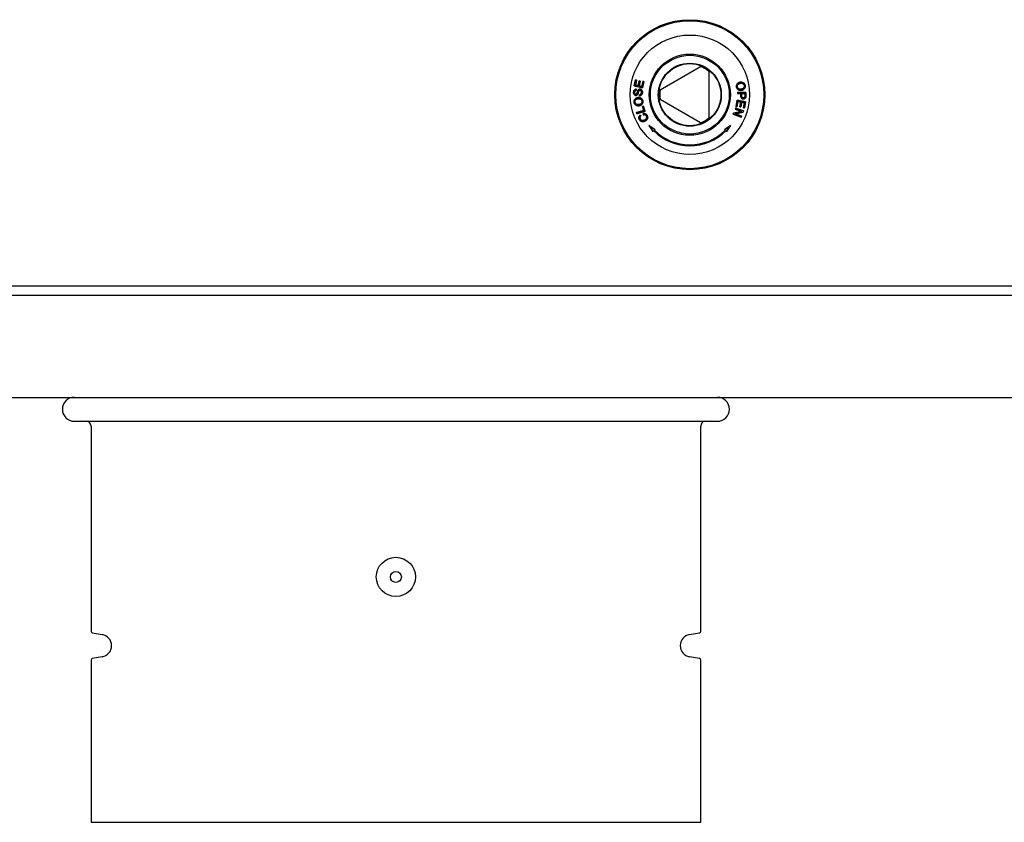
# Model space of a CAD drawing. Units: millimetres. Extents: x 15 to 405, y 4 to 282.
# Drawn here: x 187 to 208, y 63 to 80 of the extents above; entities that cross this region are included whole.
import ezdxf

# ---------------------------------------------------------------- set-up
doc = ezdxf.new("R2010")
doc.units = ezdxf.units.MM
for name, color, linetype in [('1531372_POPNIT-Ø', 7, 'Continuous'), ('241755-01-INDUST', 7, 'Continuous'), ('578838', 7, 'Continuous'), ('578841', 7, 'Continuous'), ('578847', 7, 'Continuous'), ('Default', 7, 'Continuous')]:
    doc.layers.add(name, color=color, linetype=linetype)

# ---------------------------------------------------------------- blocks, each defined once
blk = doc.blocks.new('SE4')
at = {"layer": '1531372_POPNIT-Ø', "color": 7, "linetype": 'Continuous'}
for radius in [0.41, 0.115]:
    blk.add_circle((194.94, 68.433), radius, dxfattribs=at)
at = {"layer": '241755-01-INDUST', "color": 7, "linetype": 'Continuous'}
for p, q in [((200.474, 78.636), (201.317, 79.123)), ((201.496, 79.02), (201.496, 78.046)), ((199.96, 78.843), (199.933, 78.717)), ((199.933, 78.717), (199.96, 78.843)), ((199.98, 78.839), (199.958, 78.735)), ((199.959, 78.736), (199.981, 78.839)), ((199.981, 78.839), (199.96, 78.843)), ((199.96, 78.843), (199.96, 78.843)), ((199.96, 78.843), (199.98, 78.839)), ((199.98, 78.839), (199.981, 78.839)), ((200.033, 78.821), (200.012, 78.724)), ((200.012, 78.724), (200.033, 78.821)), ((200.053, 78.816), (200.032, 78.719)), ((200.054, 78.817), (200.033, 78.821)), ((200.033, 78.821), (200.033, 78.821)), ((200.033, 78.821), (200.053, 78.816)), ((200.033, 78.72), (200.054, 78.817)), ((200.053, 78.816), (200.054, 78.817)), ((200.115, 78.814), (200.092, 78.707)), ((200.093, 78.706), (200.116, 78.814)), ((200.108, 78.679), (200.136, 78.81)), ((200.136, 78.81), (200.108, 78.68)), ((200.136, 78.81), (200.115, 78.814)), ((200.115, 78.814), (200.116, 78.814)), ((200.116, 78.814), (200.136, 78.81)), ((200.136, 78.81), (200.136, 78.81)), ((202.149, 78.794), (202.149, 78.794)), ((199.919, 78.583), (199.919, 78.583)), ((199.933, 78.717), (200.108, 78.679)), ((199.933, 78.717), (199.933, 78.717)), ((200.108, 78.68), (199.933, 78.717)), ((199.939, 78.583), (199.94, 78.583)), ((199.958, 78.735), (199.959, 78.736)), ((199.958, 78.735), (200.012, 78.724)), ((200.012, 78.724), (199.959, 78.736)), ((199.976, 78.625), (199.975, 78.648)), ((199.975, 78.647), (199.975, 78.648)), ((199.975, 78.647), (199.975, 78.625)), ((199.975, 78.625), (199.976, 78.625)), ((200.008, 78.621), (200.008, 78.621)), ((200.012, 78.724), (200.012, 78.724)), ((200.027, 78.607), (200.028, 78.607)), ((200.032, 78.719), (200.033, 78.72)), ((200.032, 78.719), (200.093, 78.706)), ((200.092, 78.707), (200.033, 78.72)), ((200.053, 78.65), (200.053, 78.649)), ((200.054, 78.627), (200.054, 78.627)), ((200.083, 78.581), (200.082, 78.581)), ((200.093, 78.706), (200.092, 78.707)), ((200.103, 78.581), (200.103, 78.581)), ((200.108, 78.68), (200.108, 78.679)), ((202.075, 78.696), (202.075, 78.696)), ((202.272, 78.579), (202.093, 78.582)), ((202.093, 78.582), (202.093, 78.558)), ((202.094, 78.581), (202.093, 78.582)), ((202.094, 78.581), (202.093, 78.558)), ((202.095, 78.699), (202.094, 78.699)), ((202.094, 78.581), (202.271, 78.578)), ((202.153, 78.771), (202.153, 78.77)), ((202.175, 78.651), (202.175, 78.651)), ((202.179, 78.627), (202.179, 78.627)), ((202.236, 78.722), (202.236, 78.722)), ((202.256, 78.726), (202.256, 78.726)), ((202.271, 78.578), (202.27, 78.512)), ((202.271, 78.512), (202.272, 78.579)), ((202.271, 78.578), (202.272, 78.579)), ((199.93, 78.375), (199.93, 78.375)), ((199.949, 78.377), (199.95, 78.378)), ((199.964, 78.541), (199.964, 78.541)), ((199.965, 78.519), (199.965, 78.518)), ((199.981, 78.547), (199.981, 78.547)), ((200.005, 78.542), (200.005, 78.542)), ((200.01, 78.472), (200.01, 78.471)), ((200.013, 78.448), (200.013, 78.447)), ((200.039, 78.53), (200.04, 78.508)), ((200.039, 78.53), (200.039, 78.53)), ((200.04, 78.508), (200.039, 78.53)), ((200.04, 78.508), (200.04, 78.508)), ((200.093, 78.397), (200.093, 78.397)), ((200.112, 78.4), (200.113, 78.4)), ((201.317, 77.943), (200.474, 78.43)), ((202.087, 78.415), (202.063, 78.285)), ((202.064, 78.285), (202.088, 78.415)), ((202.084, 78.281), (202.104, 78.389)), ((202.104, 78.389), (202.084, 78.281)), ((202.263, 78.383), (202.087, 78.415)), ((202.088, 78.415), (202.087, 78.415)), ((202.088, 78.415), (202.262, 78.383)), ((202.093, 78.558), (202.165, 78.557)), ((202.093, 78.558), (202.093, 78.558)), ((202.093, 78.558), (202.166, 78.557)), ((202.104, 78.389), (202.163, 78.378)), ((202.104, 78.389), (202.104, 78.389)), ((202.164, 78.378), (202.104, 78.389)), ((202.163, 78.378), (202.146, 78.281)), ((202.146, 78.281), (202.164, 78.378)), ((202.164, 78.378), (202.163, 78.378)), ((202.165, 78.557), (202.165, 78.511)), ((202.165, 78.557), (202.166, 78.557)), ((202.165, 78.511), (202.166, 78.557)), ((202.165, 78.511), (202.165, 78.511)), ((202.166, 78.277), (202.184, 78.374)), ((202.184, 78.374), (202.166, 78.277)), ((202.184, 78.374), (202.238, 78.364)), ((202.184, 78.374), (202.184, 78.374)), ((202.238, 78.364), (202.184, 78.374)), ((202.185, 78.51), (202.186, 78.557)), ((202.186, 78.51), (202.185, 78.51)), ((202.186, 78.557), (202.251, 78.556)), ((202.186, 78.557), (202.186, 78.557)), ((202.186, 78.557), (202.25, 78.556)), ((202.186, 78.51), (202.186, 78.557)), ((202.218, 78.467), (202.218, 78.468)), ((202.218, 78.444), (202.218, 78.443)), ((202.238, 78.364), (202.219, 78.261)), ((202.219, 78.261), (202.238, 78.364)), ((202.238, 78.364), (202.238, 78.364)), ((202.239, 78.257), (202.263, 78.383)), ((202.262, 78.383), (202.239, 78.257)), ((202.248, 78.488), (202.248, 78.488)), ((202.251, 78.556), (202.25, 78.51)), ((202.251, 78.556), (202.25, 78.556)), ((202.25, 78.556), (202.25, 78.51)), ((202.262, 78.383), (202.263, 78.383)), ((202.268, 78.484), (202.268, 78.484)), ((202.27, 78.512), (202.271, 78.512)), ((200.131, 78.204), (199.981, 78.157)), ((199.981, 78.157), (199.988, 78.135)), ((199.982, 78.157), (199.981, 78.157)), ((199.982, 78.157), (200.132, 78.204)), ((199.989, 78.135), (199.982, 78.157)), ((199.988, 78.135), (200.158, 78.188)), ((200.158, 78.188), (199.989, 78.135)), ((200.032, 78.327), (200.032, 78.327)), ((200.035, 78.303), (200.035, 78.303)), ((200.125, 78.294), (200.105, 78.288)), ((200.105, 78.288), (200.131, 78.204)), ((200.105, 78.288), (200.106, 78.287)), ((200.125, 78.293), (200.106, 78.287)), ((200.132, 78.204), (200.106, 78.287)), ((200.158, 78.188), (200.125, 78.294)), ((200.125, 78.293), (200.125, 78.294)), ((200.158, 78.188), (200.125, 78.293)), ((200.132, 78.204), (200.131, 78.204)), ((200.158, 78.188), (200.158, 78.188)), ((202.178, 78.184), (202.014, 78.145)), ((202.015, 78.145), (202.179, 78.184)), ((202.055, 78.254), (202.047, 78.233)), ((202.055, 78.254), (202.047, 78.233)), ((202.047, 78.233), (202.178, 78.184)), ((202.047, 78.233), (202.047, 78.233)), ((202.047, 78.233), (202.179, 78.184)), ((202.213, 78.17), (202.048, 78.131)), ((202.05, 78.131), (202.213, 78.17)), ((202.221, 78.192), (202.055, 78.254)), ((202.055, 78.254), (202.055, 78.254)), ((202.055, 78.254), (202.221, 78.192)), ((202.063, 78.285), (202.084, 78.281)), ((202.064, 78.285), (202.063, 78.285)), ((202.084, 78.281), (202.064, 78.285)), ((202.084, 78.281), (202.084, 78.281)), ((202.146, 78.281), (202.166, 78.277)), ((202.146, 78.281), (202.146, 78.281)), ((202.166, 78.277), (202.146, 78.281)), ((202.166, 78.277), (202.166, 78.277)), ((202.178, 78.184), (202.179, 78.184)), ((202.213, 78.17), (202.221, 78.192)), ((202.221, 78.192), (202.213, 78.17)), ((202.213, 78.17), (202.213, 78.17)), ((202.219, 78.261), (202.239, 78.257)), ((202.219, 78.261), (202.219, 78.261)), ((202.239, 78.257), (202.219, 78.261)), ((202.221, 78.192), (202.221, 78.192)), ((202.239, 78.257), (202.239, 78.257)), ((199.989, 78.135), (199.988, 78.135)), ((200.038, 78.015), (200.038, 78.015)), ((200.068, 78.083), (200.053, 78.102)), ((200.053, 78.101), (200.053, 78.102)), ((200.053, 78.101), (200.068, 78.083)), ((200.056, 78.024), (200.056, 78.024)), ((200.068, 78.083), (200.068, 78.083)), ((200.117, 78.137), (200.122, 78.113)), ((200.118, 78.137), (200.117, 78.137)), ((200.123, 78.113), (200.118, 78.137)), ((200.123, 78.113), (200.122, 78.113)), ((200.146, 78.002), (200.146, 78.002)), ((200.157, 77.98), (200.157, 77.98)), ((200.187, 78.086), (200.186, 78.086)), ((200.203, 78.097), (200.204, 78.097)), ((202.014, 78.145), (202.006, 78.123)), ((202.006, 78.123), (202.015, 78.145)), ((202.006, 78.123), (202.173, 78.061)), ((202.006, 78.123), (202.006, 78.123)), ((202.173, 78.061), (202.006, 78.123)), ((202.015, 78.145), (202.014, 78.145)), ((202.048, 78.131), (202.05, 78.131)), ((202.048, 78.131), (202.18, 78.082)), ((202.181, 78.082), (202.05, 78.131)), ((202.173, 78.061), (202.181, 78.082)), ((202.18, 78.082), (202.173, 78.061)), ((202.173, 78.061), (202.173, 78.061)), ((202.18, 78.082), (202.181, 78.082)), ((200.365, 77.802), (200.24, 77.889)), ((200.24, 77.889), (200.328, 77.765)), ((200.242, 77.888), (200.24, 77.889)), ((200.328, 77.765), (200.242, 77.888)), ((200.242, 77.888), (200.364, 77.802)), ((200.339, 77.777), (200.328, 77.765)), ((200.328, 77.765), (200.339, 77.776)), ((200.328, 77.765), (200.328, 77.765)), ((200.339, 77.777), (200.339, 77.776)), ((200.353, 77.79), (200.365, 77.802)), ((200.364, 77.802), (200.353, 77.79)), ((200.353, 77.79), (200.353, 77.79)), ((200.364, 77.802), (200.365, 77.802)), ((201.951, 77.889), (201.827, 77.802)), ((201.827, 77.802), (201.95, 77.888)), ((201.827, 77.802), (201.838, 77.79)), ((201.827, 77.802), (201.827, 77.802)), ((201.839, 77.79), (201.827, 77.802)), ((201.838, 77.79), (201.839, 77.79)), ((201.852, 77.776), (201.852, 77.777)), ((201.864, 77.765), (201.852, 77.777)), ((201.852, 77.776), (201.864, 77.765)), ((201.864, 77.765), (201.951, 77.889)), ((201.95, 77.888), (201.864, 77.765)), ((201.864, 77.765), (201.864, 77.765)), ((201.95, 77.888), (201.951, 77.889))]:
    blk.add_line(p, q, dxfattribs=at)
for radius in [1.55, 1.25, 0.85, 0.825, 0.66, 0.65]:
    blk.add_circle((201.096, 78.533), radius, dxfattribs=at)
for radius, start, end in [(0.63, 50.5859, 69.4141), (0.63, 170.5859, 189.4141), (0.63, 290.5859, 309.4141), (1.07, 224.9813, 315.0187), (1.07, 225, 315), (1.05, 225, 315), (1.05, 224.981, 315.019)]:
    blk.add_arc((201.096, 78.533), radius, start, end, dxfattribs=at)
for points, knots in [([(202.149, 78.794), (202.143, 78.793), (202.138, 78.792), (202.127, 78.788), (202.122, 78.786), (202.112, 78.78), (202.107, 78.777), (202.098, 78.77), (202.094, 78.765), (202.083, 78.752), (202.078, 78.741), (202.074, 78.724), (202.074, 78.719), (202.073, 78.707), (202.074, 78.701), (202.075, 78.696)], [0, 0, 0, 0, 0.125, 0.125, 0.25, 0.25, 0.375, 0.375, 0.5, 0.5, 0.75, 0.75, 0.875, 0.875, 1, 1, 1, 1]), ([(202.075, 78.696), (202.074, 78.701), (202.074, 78.707), (202.074, 78.719), (202.075, 78.724), (202.078, 78.741), (202.083, 78.752), (202.094, 78.765), (202.098, 78.769), (202.107, 78.777), (202.112, 78.78), (202.122, 78.785), (202.127, 78.788), (202.138, 78.792), (202.143, 78.793), (202.149, 78.794)], [0, 0, 0, 0, 0.124966, 0.124966, 0.249978, 0.249978, 0.5, 0.5, 0.625012, 0.625012, 0.750023, 0.750023, 0.875034, 0.875034, 1, 1, 1, 1]), ([(202.256, 78.726), (202.255, 78.732), (202.254, 78.738), (202.249, 78.749), (202.247, 78.754), (202.237, 78.769), (202.228, 78.778), (202.208, 78.79), (202.196, 78.794), (202.179, 78.796), (202.173, 78.796), (202.161, 78.796), (202.155, 78.795), (202.149, 78.794)], [0, 0, 0, 0, 0.125, 0.125, 0.25, 0.25, 0.5, 0.5, 0.75, 0.75, 0.875, 0.875, 1, 1, 1, 1]), ([(202.149, 78.794), (202.155, 78.795), (202.161, 78.796), (202.173, 78.796), (202.179, 78.796), (202.196, 78.794), (202.208, 78.79), (202.228, 78.778), (202.237, 78.769), (202.247, 78.754), (202.249, 78.749), (202.253, 78.738), (202.254, 78.732), (202.256, 78.726)], [0, 0, 0, 0, 0.124968, 0.124968, 0.249979, 0.249979, 0.500003, 0.500003, 0.750026, 0.750026, 0.875038, 0.875038, 1, 1, 1, 1]), ([(199.975, 78.648), (199.971, 78.648), (199.967, 78.647), (199.959, 78.646), (199.955, 78.645), (199.944, 78.64), (199.938, 78.635), (199.928, 78.622), (199.925, 78.614), (199.921, 78.603), (199.92, 78.599), (199.919, 78.591), (199.919, 78.587), (199.919, 78.583)], [0, 0, 0, 0, 0.125, 0.125, 0.25, 0.25, 0.5, 0.5, 0.75, 0.75, 0.875, 0.875, 1, 1, 1, 1]), ([(199.919, 78.583), (199.919, 78.587), (199.92, 78.591), (199.921, 78.599), (199.922, 78.603), (199.925, 78.614), (199.928, 78.622), (199.938, 78.634), (199.944, 78.639), (199.955, 78.644), (199.959, 78.646), (199.967, 78.647), (199.971, 78.647), (199.975, 78.647)], [0, 0, 0, 0, 0.125377, 0.125377, 0.250843, 0.250843, 0.501776, 0.501776, 0.752709, 0.752709, 0.878175, 0.878175, 1, 1, 1, 1]), ([(199.919, 78.583), (199.919, 78.579), (199.919, 78.576), (199.919, 78.568), (199.92, 78.564), (199.922, 78.554), (199.924, 78.546), (199.93, 78.537), (199.932, 78.534), (199.938, 78.529), (199.941, 78.526), (199.947, 78.523), (199.95, 78.521), (199.958, 78.519), (199.961, 78.518), (199.965, 78.518)], [0, 0, 0, 0, 0.125, 0.125, 0.25, 0.25, 0.5, 0.5, 0.625, 0.625, 0.75, 0.75, 0.875, 0.875, 1, 1, 1, 1]), ([(199.965, 78.519), (199.961, 78.519), (199.958, 78.519), (199.951, 78.521), (199.947, 78.523), (199.941, 78.527), (199.938, 78.529), (199.933, 78.534), (199.93, 78.537), (199.925, 78.547), (199.922, 78.554), (199.92, 78.565), (199.919, 78.568), (199.919, 78.576), (199.919, 78.579), (199.919, 78.583)], [0, 0, 0, 0, 0.124877, 0.124877, 0.249909, 0.249909, 0.37494, 0.37494, 0.499971, 0.499971, 0.750034, 0.750034, 0.875065, 0.875065, 1, 1, 1, 1]), ([(199.975, 78.625), (199.97, 78.625), (199.965, 78.624), (199.956, 78.62), (199.951, 78.617), (199.945, 78.608), (199.943, 78.604), (199.94, 78.594), (199.939, 78.588), (199.939, 78.583), (199.939, 78.583), (199.939, 78.583), (199.939, 78.583)], [0, 0, 0, 0, 0.245928, 0.245928, 0.497258, 0.497258, 0.748588, 0.748588, 0.999918, 0.999918, 0.999918, 1, 1, 1, 1]), ([(199.964, 78.541), (199.962, 78.541), (199.96, 78.542), (199.956, 78.543), (199.954, 78.544), (199.948, 78.548), (199.945, 78.552), (199.94, 78.565), (199.939, 78.574), (199.94, 78.583)], [0, 0, 0, 0, 0.125, 0.125, 0.25, 0.25, 0.5, 0.5, 1, 1, 1, 1]), ([(199.939, 78.583), (199.939, 78.583), (199.939, 78.583), (199.939, 78.583), (199.939, 78.574), (199.939, 78.565), (199.945, 78.552), (199.948, 78.548), (199.953, 78.544), (199.955, 78.543), (199.96, 78.541), (199.962, 78.541), (199.964, 78.541), (199.964, 78.541), (199.964, 78.541), (199.964, 78.541)], [0, 0, 0, 0, 0.000093, 0.000093, 0.000093, 0.499897, 0.499897, 0.749799, 0.749799, 0.87475, 0.87475, 0.999701, 0.999701, 0.999701, 1, 1, 1, 1]), ([(199.94, 78.583), (199.94, 78.588), (199.94, 78.593), (199.943, 78.603), (199.945, 78.608), (199.951, 78.616), (199.956, 78.62), (199.965, 78.624), (199.97, 78.625), (199.976, 78.625)], [0, 0, 0, 0, 0.25, 0.25, 0.5, 0.5, 0.75, 0.75, 1, 1, 1, 1]), ([(200.008, 78.621), (200.005, 78.615), (200.003, 78.609), (199.999, 78.596), (199.997, 78.59), (199.994, 78.577), (199.992, 78.571), (199.988, 78.562), (199.987, 78.559), (199.985, 78.554), (199.984, 78.553), (199.983, 78.55), (199.982, 78.548), (199.981, 78.547)], [0, 0, 0, 0, 0.25, 0.25, 0.5, 0.5, 0.75, 0.75, 0.875, 0.875, 0.9375, 0.9375, 1, 1, 1, 1]), ([(199.981, 78.547), (199.981, 78.547), (199.981, 78.547), (199.981, 78.547), (199.982, 78.548), (199.983, 78.55), (199.985, 78.552), (199.985, 78.554), (199.988, 78.558), (199.989, 78.562), (199.992, 78.571), (199.994, 78.577), (199.997, 78.59), (199.999, 78.596), (200.003, 78.609), (200.005, 78.615), (200.008, 78.621)], [0, 0, 0, 0, 0.000227, 0.000227, 0.000227, 0.062719, 0.062719, 0.125211, 0.125211, 0.250194, 0.250194, 0.500161, 0.500161, 0.750128, 0.750128, 1, 1, 1, 1]), ([(200.005, 78.542), (200.008, 78.547), (200.01, 78.552), (200.014, 78.563), (200.016, 78.569), (200.019, 78.58), (200.02, 78.585), (200.024, 78.596), (200.026, 78.602), (200.028, 78.607)], [0, 0, 0, 0, 0.25, 0.25, 0.5, 0.5, 0.75, 0.75, 1, 1, 1, 1]), ([(200.027, 78.607), (200.027, 78.607), (200.027, 78.607), (200.027, 78.607), (200.025, 78.602), (200.023, 78.596), (200.02, 78.585), (200.018, 78.58), (200.015, 78.569), (200.014, 78.563), (200.01, 78.552), (200.008, 78.547), (200.005, 78.542)], [0, 0, 0, 0, 0.000102, 0.000102, 0.000102, 0.250106, 0.250106, 0.500109, 0.500109, 0.750113, 0.750113, 1, 1, 1, 1]), ([(200.053, 78.65), (200.051, 78.65), (200.048, 78.65), (200.043, 78.649), (200.041, 78.649), (200.034, 78.647), (200.03, 78.645), (200.022, 78.64), (200.019, 78.637), (200.013, 78.629), (200.01, 78.625), (200.008, 78.621)], [0, 0, 0, 0, 0.125, 0.125, 0.25, 0.25, 0.5, 0.5, 0.75, 0.75, 1, 1, 1, 1]), ([(200.008, 78.621), (200.011, 78.625), (200.013, 78.629), (200.019, 78.637), (200.022, 78.64), (200.03, 78.645), (200.034, 78.647), (200.041, 78.649), (200.044, 78.649), (200.048, 78.649), (200.051, 78.649), (200.053, 78.649)], [0, 0, 0, 0, 0.24996, 0.24996, 0.500053, 0.500053, 0.750147, 0.750147, 0.875193, 0.875193, 1, 1, 1, 1]), ([(200.054, 78.627), (200.054, 78.627), (200.054, 78.627), (200.054, 78.627), (200.051, 78.627), (200.048, 78.627), (200.042, 78.625), (200.04, 78.624), (200.035, 78.62), (200.033, 78.618), (200.03, 78.613), (200.029, 78.61), (200.027, 78.607), (200.027, 78.607), (200.027, 78.607), (200.027, 78.607)], [0, 0, 0, 0, 0.000485, 0.000485, 0.000485, 0.250313, 0.250313, 0.500141, 0.500141, 0.749969, 0.749969, 0.999798, 0.999798, 0.999798, 1, 1, 1, 1]), ([(200.028, 78.607), (200.029, 78.61), (200.03, 78.612), (200.033, 78.617), (200.035, 78.62), (200.04, 78.623), (200.042, 78.625), (200.048, 78.627), (200.051, 78.627), (200.054, 78.627)], [0, 0, 0, 0, 0.25, 0.25, 0.5, 0.5, 0.75, 0.75, 1, 1, 1, 1]), ([(200.082, 78.581), (200.082, 78.578), (200.082, 78.575), (200.081, 78.569), (200.08, 78.566), (200.077, 78.557), (200.075, 78.551), (200.069, 78.544), (200.067, 78.541), (200.062, 78.537), (200.06, 78.536), (200.054, 78.533), (200.051, 78.532), (200.045, 78.531), (200.042, 78.531), (200.039, 78.53)], [0, 0, 0, 0, 0.125, 0.125, 0.25, 0.25, 0.5, 0.5, 0.625, 0.625, 0.75, 0.75, 0.875, 0.875, 1, 1, 1, 1]), ([(200.039, 78.53), (200.042, 78.53), (200.045, 78.531), (200.051, 78.532), (200.054, 78.533), (200.06, 78.536), (200.063, 78.537), (200.067, 78.541), (200.069, 78.544), (200.075, 78.551), (200.078, 78.557), (200.08, 78.566), (200.081, 78.569), (200.082, 78.575), (200.082, 78.578), (200.083, 78.581), (200.083, 78.581), (200.083, 78.581), (200.083, 78.581)], [0, 0, 0, 0, 0.121098, 0.121098, 0.246641, 0.246641, 0.372185, 0.372185, 0.497728, 0.497728, 0.748815, 0.748815, 0.874359, 0.874359, 0.999902, 0.999902, 0.999902, 1, 1, 1, 1]), ([(200.04, 78.508), (200.044, 78.508), (200.049, 78.508), (200.058, 78.51), (200.062, 78.511), (200.075, 78.517), (200.082, 78.523), (200.093, 78.537), (200.097, 78.546), (200.102, 78.563), (200.103, 78.572), (200.103, 78.581)], [0, 0, 0, 0, 0.125, 0.125, 0.25, 0.25, 0.5, 0.5, 0.75, 0.75, 1, 1, 1, 1]), ([(200.103, 78.581), (200.103, 78.572), (200.102, 78.563), (200.097, 78.546), (200.093, 78.537), (200.082, 78.523), (200.074, 78.517), (200.062, 78.512), (200.058, 78.51), (200.049, 78.509), (200.045, 78.508), (200.04, 78.508)], [0, 0, 0, 0, 0.250732, 0.250732, 0.501517, 0.501517, 0.752301, 0.752301, 0.877693, 0.877693, 1, 1, 1, 1]), ([(200.103, 78.581), (200.103, 78.585), (200.104, 78.589), (200.103, 78.597), (200.102, 78.601), (200.1, 78.613), (200.097, 78.62), (200.088, 78.633), (200.082, 78.639), (200.072, 78.645), (200.068, 78.647), (200.061, 78.649), (200.057, 78.649), (200.053, 78.65)], [0, 0, 0, 0, 0.125, 0.125, 0.25, 0.25, 0.5, 0.5, 0.75, 0.75, 0.875, 0.875, 1, 1, 1, 1]), ([(200.053, 78.649), (200.057, 78.649), (200.061, 78.649), (200.068, 78.646), (200.072, 78.645), (200.082, 78.639), (200.088, 78.633), (200.096, 78.62), (200.099, 78.613), (200.102, 78.601), (200.103, 78.597), (200.103, 78.589), (200.103, 78.585), (200.103, 78.581)], [0, 0, 0, 0, 0.124882, 0.124882, 0.249908, 0.249908, 0.499959, 0.499959, 0.750009, 0.750009, 0.875035, 0.875035, 1, 1, 1, 1]), ([(200.054, 78.627), (200.056, 78.627), (200.059, 78.626), (200.064, 78.625), (200.066, 78.623), (200.072, 78.619), (200.075, 78.615), (200.079, 78.606), (200.081, 78.601), (200.082, 78.591), (200.082, 78.586), (200.082, 78.581)], [0, 0, 0, 0, 0.125, 0.125, 0.25, 0.25, 0.5, 0.5, 0.75, 0.75, 1, 1, 1, 1]), ([(200.083, 78.581), (200.083, 78.581), (200.083, 78.581), (200.083, 78.581), (200.083, 78.586), (200.083, 78.591), (200.081, 78.601), (200.08, 78.606), (200.075, 78.615), (200.072, 78.619), (200.066, 78.624), (200.064, 78.625), (200.059, 78.627), (200.056, 78.627), (200.054, 78.627), (200.054, 78.627), (200.054, 78.627), (200.054, 78.627)], [0, 0, 0, 0, 0.000121, 0.000121, 0.000121, 0.25002, 0.25002, 0.499919, 0.499919, 0.749818, 0.749818, 0.874767, 0.874767, 0.999716, 0.999716, 0.999716, 1, 1, 1, 1]), ([(202.075, 78.696), (202.075, 78.693), (202.076, 78.69), (202.077, 78.684), (202.078, 78.682), (202.081, 78.673), (202.084, 78.668), (202.09, 78.658), (202.094, 78.653), (202.102, 78.645), (202.106, 78.641), (202.116, 78.635), (202.122, 78.633), (202.133, 78.629), (202.138, 78.627), (202.15, 78.626), (202.156, 78.625), (202.167, 78.626), (202.173, 78.626), (202.179, 78.627)], [0, 0, 0, 0, 0.0625, 0.0625, 0.125, 0.125, 0.25, 0.25, 0.375, 0.375, 0.5, 0.5, 0.625, 0.625, 0.75, 0.75, 0.875, 0.875, 1, 1, 1, 1]), ([(202.179, 78.627), (202.173, 78.627), (202.167, 78.626), (202.156, 78.626), (202.15, 78.626), (202.138, 78.628), (202.133, 78.629), (202.122, 78.633), (202.116, 78.635), (202.107, 78.642), (202.102, 78.645), (202.094, 78.654), (202.09, 78.658), (202.084, 78.668), (202.082, 78.673), (202.079, 78.682), (202.078, 78.684), (202.076, 78.69), (202.076, 78.693), (202.075, 78.696)], [0, 0, 0, 0, 0.124969, 0.124969, 0.24998, 0.24998, 0.374991, 0.374991, 0.500002, 0.500002, 0.625012, 0.625012, 0.750023, 0.750023, 0.875034, 0.875034, 0.937539, 0.937539, 1, 1, 1, 1]), ([(202.094, 78.699), (202.094, 78.699), (202.094, 78.699), (202.094, 78.699), (202.094, 78.703), (202.093, 78.708), (202.093, 78.716), (202.094, 78.721), (202.097, 78.733), (202.102, 78.741), (202.113, 78.754), (202.12, 78.759), (202.132, 78.765), (202.136, 78.766), (202.144, 78.769), (202.148, 78.77), (202.153, 78.771), (202.153, 78.771), (202.153, 78.771), (202.153, 78.771)], [0, 0, 0, 0, 0.00009, 0.00009, 0.00009, 0.125071, 0.125071, 0.250052, 0.250052, 0.500013, 0.500013, 0.749975, 0.749975, 0.874956, 0.874956, 0.999936, 0.999936, 0.999936, 1, 1, 1, 1]), ([(202.095, 78.699), (202.094, 78.703), (202.094, 78.708), (202.094, 78.716), (202.094, 78.721), (202.098, 78.733), (202.102, 78.741), (202.113, 78.754), (202.12, 78.759), (202.132, 78.765), (202.136, 78.766), (202.144, 78.769), (202.148, 78.769), (202.153, 78.77)], [0, 0, 0, 0, 0.125, 0.125, 0.25, 0.25, 0.5, 0.5, 0.75, 0.75, 0.875, 0.875, 1, 1, 1, 1]), ([(202.175, 78.651), (202.175, 78.651), (202.175, 78.651), (202.175, 78.651), (202.171, 78.65), (202.166, 78.649), (202.158, 78.649), (202.153, 78.649), (202.14, 78.65), (202.131, 78.652), (202.116, 78.661), (202.109, 78.667), (202.101, 78.678), (202.099, 78.682), (202.096, 78.69), (202.095, 78.695), (202.094, 78.699), (202.094, 78.699), (202.094, 78.699), (202.094, 78.699)], [0, 0, 0, 0, 0.000041, 0.000041, 0.000041, 0.125025, 0.125025, 0.250009, 0.250009, 0.499977, 0.499977, 0.749944, 0.749944, 0.874928, 0.874928, 0.999912, 0.999912, 0.999912, 1, 1, 1, 1]), ([(202.175, 78.651), (202.171, 78.65), (202.166, 78.65), (202.158, 78.649), (202.153, 78.649), (202.14, 78.65), (202.131, 78.653), (202.116, 78.661), (202.109, 78.667), (202.102, 78.678), (202.1, 78.682), (202.096, 78.69), (202.095, 78.695), (202.095, 78.699)], [0, 0, 0, 0, 0.125, 0.125, 0.25, 0.25, 0.5, 0.5, 0.75, 0.75, 0.875, 0.875, 1, 1, 1, 1]), ([(202.153, 78.771), (202.153, 78.771), (202.153, 78.771), (202.153, 78.771), (202.157, 78.771), (202.162, 78.772), (202.171, 78.773), (202.175, 78.773), (202.189, 78.772), (202.198, 78.77), (202.21, 78.764), (202.214, 78.761), (202.221, 78.755), (202.224, 78.751), (202.229, 78.744), (202.231, 78.74), (202.234, 78.731), (202.236, 78.727), (202.236, 78.722), (202.236, 78.722), (202.236, 78.722), (202.236, 78.722)], [0, 0, 0, 0, 0.00006, 0.00006, 0.00006, 0.125045, 0.125045, 0.250029, 0.250029, 0.499999, 0.499999, 0.624983, 0.624983, 0.749968, 0.749968, 0.874952, 0.874952, 0.999937, 0.999937, 0.999937, 1, 1, 1, 1]), ([(202.153, 78.77), (202.157, 78.771), (202.162, 78.772), (202.171, 78.772), (202.175, 78.772), (202.189, 78.772), (202.198, 78.77), (202.21, 78.764), (202.214, 78.761), (202.22, 78.755), (202.223, 78.751), (202.229, 78.744), (202.231, 78.74), (202.234, 78.731), (202.235, 78.727), (202.236, 78.722)], [0, 0, 0, 0, 0.125, 0.125, 0.25, 0.25, 0.5, 0.5, 0.625, 0.625, 0.75, 0.75, 0.875, 0.875, 1, 1, 1, 1]), ([(202.236, 78.722), (202.236, 78.722), (202.236, 78.722), (202.236, 78.722), (202.237, 78.718), (202.237, 78.714), (202.237, 78.705), (202.236, 78.7), (202.233, 78.688), (202.228, 78.68), (202.216, 78.667), (202.209, 78.662), (202.193, 78.654), (202.184, 78.652), (202.175, 78.651), (202.175, 78.651), (202.175, 78.651), (202.175, 78.651)], [0, 0, 0, 0, 0.000065, 0.000065, 0.000065, 0.125052, 0.125052, 0.250038, 0.250038, 0.500012, 0.500012, 0.749985, 0.749985, 0.999959, 0.999959, 0.999959, 1, 1, 1, 1]), ([(202.236, 78.722), (202.237, 78.718), (202.237, 78.714), (202.237, 78.705), (202.236, 78.7), (202.232, 78.688), (202.228, 78.68), (202.216, 78.667), (202.208, 78.662), (202.192, 78.655), (202.184, 78.653), (202.175, 78.651)], [0, 0, 0, 0, 0.125, 0.125, 0.25, 0.25, 0.5, 0.5, 0.75, 0.75, 1, 1, 1, 1]), ([(202.179, 78.627), (202.185, 78.628), (202.191, 78.629), (202.202, 78.633), (202.207, 78.635), (202.223, 78.643), (202.232, 78.65), (202.247, 78.669), (202.252, 78.68), (202.256, 78.697), (202.257, 78.703), (202.257, 78.714), (202.257, 78.72), (202.256, 78.726)], [0, 0, 0, 0, 0.125, 0.125, 0.25, 0.25, 0.5, 0.5, 0.75, 0.75, 0.875, 0.875, 1, 1, 1, 1]), ([(202.256, 78.726), (202.256, 78.72), (202.257, 78.714), (202.257, 78.703), (202.256, 78.697), (202.252, 78.68), (202.247, 78.669), (202.232, 78.651), (202.223, 78.644), (202.207, 78.635), (202.202, 78.633), (202.19, 78.63), (202.185, 78.628), (202.179, 78.627)], [0, 0, 0, 0, 0.124961, 0.124961, 0.249972, 0.249972, 0.499995, 0.499995, 0.750018, 0.750018, 0.87503, 0.87503, 1, 1, 1, 1]), ([(200.01, 78.472), (200.004, 78.471), (199.998, 78.47), (199.987, 78.466), (199.981, 78.464), (199.965, 78.457), (199.956, 78.45), (199.94, 78.432), (199.935, 78.421), (199.93, 78.404), (199.929, 78.398), (199.928, 78.386), (199.929, 78.38), (199.93, 78.375)], [0, 0, 0, 0, 0.125, 0.125, 0.25, 0.25, 0.5, 0.5, 0.75, 0.75, 0.875, 0.875, 1, 1, 1, 1]), ([(199.93, 78.375), (199.929, 78.38), (199.929, 78.386), (199.929, 78.398), (199.93, 78.404), (199.935, 78.421), (199.94, 78.432), (199.956, 78.449), (199.966, 78.456), (199.981, 78.464), (199.987, 78.466), (199.998, 78.469), (200.004, 78.47), (200.01, 78.471)], [0, 0, 0, 0, 0.124967, 0.124967, 0.249977, 0.249977, 0.499997, 0.499997, 0.750016, 0.750016, 0.875026, 0.875026, 1, 1, 1, 1]), ([(199.93, 78.375), (199.93, 78.372), (199.93, 78.369), (199.932, 78.363), (199.933, 78.36), (199.935, 78.351), (199.938, 78.346), (199.947, 78.33), (199.956, 78.322), (199.976, 78.308), (199.987, 78.304), (200.005, 78.302), (200.011, 78.301), (200.023, 78.302), (200.029, 78.302), (200.035, 78.303)], [0, 0, 0, 0, 0.0625, 0.0625, 0.125, 0.125, 0.25, 0.25, 0.5, 0.5, 0.75, 0.75, 0.875, 0.875, 1, 1, 1, 1]), ([(200.035, 78.303), (200.029, 78.303), (200.023, 78.302), (200.011, 78.302), (200.005, 78.302), (199.987, 78.305), (199.976, 78.309), (199.956, 78.322), (199.947, 78.331), (199.938, 78.346), (199.936, 78.352), (199.933, 78.36), (199.932, 78.363), (199.931, 78.369), (199.93, 78.372), (199.93, 78.375)], [0, 0, 0, 0, 0.124971, 0.124971, 0.249981, 0.249981, 0.500001, 0.500001, 0.750022, 0.750022, 0.875032, 0.875032, 0.937537, 0.937537, 1, 1, 1, 1]), ([(199.949, 78.377), (199.949, 78.377), (199.949, 78.377), (199.949, 78.377), (199.949, 78.382), (199.949, 78.386), (199.949, 78.395), (199.95, 78.4), (199.953, 78.408), (199.955, 78.412), (199.959, 78.42), (199.962, 78.423), (199.971, 78.433), (199.979, 78.438), (199.991, 78.443), (199.996, 78.444), (200.004, 78.446), (200.009, 78.447), (200.013, 78.448), (200.013, 78.448), (200.013, 78.448), (200.013, 78.448)], [0, 0, 0, 0, 0.000049, 0.000049, 0.000049, 0.125038, 0.125038, 0.250026, 0.250026, 0.375015, 0.375015, 0.500003, 0.500003, 0.74998, 0.74998, 0.874968, 0.874968, 0.999957, 0.999957, 0.999957, 1, 1, 1, 1]), ([(199.95, 78.378), (199.949, 78.382), (199.949, 78.386), (199.95, 78.395), (199.95, 78.4), (199.953, 78.408), (199.955, 78.412), (199.959, 78.42), (199.962, 78.423), (199.972, 78.433), (199.979, 78.437), (199.991, 78.442), (199.996, 78.444), (200.004, 78.446), (200.009, 78.447), (200.013, 78.447)], [0, 0, 0, 0, 0.125, 0.125, 0.25, 0.25, 0.375, 0.375, 0.5, 0.5, 0.75, 0.75, 0.875, 0.875, 1, 1, 1, 1]), ([(200.032, 78.327), (200.032, 78.327), (200.032, 78.327), (200.032, 78.327), (200.028, 78.326), (200.023, 78.326), (200.014, 78.325), (200.009, 78.325), (199.996, 78.326), (199.986, 78.328), (199.974, 78.335), (199.971, 78.338), (199.964, 78.344), (199.961, 78.348), (199.956, 78.356), (199.954, 78.36), (199.952, 78.366), (199.951, 78.368), (199.95, 78.373), (199.95, 78.375), (199.949, 78.377), (199.949, 78.377), (199.949, 78.377), (199.949, 78.377)], [0, 0, 0, 0, 0.000049, 0.000049, 0.000049, 0.125037, 0.125037, 0.250024, 0.250024, 0.5, 0.5, 0.624988, 0.624988, 0.749976, 0.749976, 0.874964, 0.874964, 0.937458, 0.937458, 0.999952, 0.999952, 0.999952, 1, 1, 1, 1]), ([(200.032, 78.327), (200.028, 78.326), (200.023, 78.326), (200.014, 78.326), (200.009, 78.326), (199.996, 78.327), (199.986, 78.329), (199.975, 78.335), (199.971, 78.338), (199.964, 78.345), (199.961, 78.348), (199.956, 78.356), (199.954, 78.36), (199.952, 78.366), (199.951, 78.369), (199.95, 78.373), (199.95, 78.375), (199.95, 78.378)], [0, 0, 0, 0, 0.125, 0.125, 0.25, 0.25, 0.5, 0.5, 0.625, 0.625, 0.75, 0.75, 0.875, 0.875, 0.9375, 0.9375, 1, 1, 1, 1]), ([(199.981, 78.547), (199.98, 78.546), (199.978, 78.545), (199.976, 78.544), (199.975, 78.543), (199.972, 78.542), (199.97, 78.541), (199.967, 78.541), (199.966, 78.541), (199.964, 78.541)], [0, 0, 0, 0, 0.25, 0.25, 0.5, 0.5, 0.75, 0.75, 1, 1, 1, 1]), ([(199.964, 78.541), (199.964, 78.541), (199.964, 78.541), (199.964, 78.541), (199.966, 78.541), (199.967, 78.541), (199.97, 78.541), (199.972, 78.541), (199.975, 78.543), (199.976, 78.543), (199.979, 78.545), (199.98, 78.546), (199.981, 78.547), (199.981, 78.547), (199.981, 78.547), (199.981, 78.547)], [0, 0, 0, 0, 0.000918, 0.000918, 0.000918, 0.250437, 0.250437, 0.499956, 0.499956, 0.749475, 0.749475, 0.998995, 0.998995, 0.998995, 1, 1, 1, 1]), ([(199.965, 78.518), (199.969, 78.518), (199.973, 78.518), (199.981, 78.52), (199.985, 78.522), (199.992, 78.526), (199.995, 78.529), (200.001, 78.535), (200.003, 78.538), (200.005, 78.542)], [0, 0, 0, 0, 0.25, 0.25, 0.5, 0.5, 0.75, 0.75, 1, 1, 1, 1]), ([(200.005, 78.542), (200.003, 78.538), (200, 78.535), (199.995, 78.529), (199.992, 78.526), (199.985, 78.522), (199.981, 78.521), (199.973, 78.519), (199.969, 78.519), (199.965, 78.519)], [0, 0, 0, 0, 0.249947, 0.249947, 0.500059, 0.500059, 0.75017, 0.75017, 1, 1, 1, 1]), ([(200.113, 78.4), (200.112, 78.405), (200.11, 78.411), (200.107, 78.422), (200.104, 78.428), (200.095, 78.443), (200.087, 78.452), (200.068, 78.465), (200.056, 78.469), (200.039, 78.472), (200.033, 78.473), (200.021, 78.473), (200.016, 78.472), (200.01, 78.472)], [0, 0, 0, 0, 0.125, 0.125, 0.25, 0.25, 0.5, 0.5, 0.75, 0.75, 0.875, 0.875, 1, 1, 1, 1]), ([(200.01, 78.471), (200.016, 78.472), (200.021, 78.472), (200.033, 78.472), (200.039, 78.472), (200.056, 78.469), (200.068, 78.465), (200.087, 78.452), (200.095, 78.443), (200.104, 78.427), (200.106, 78.422), (200.11, 78.411), (200.111, 78.405), (200.112, 78.4)], [0, 0, 0, 0, 0.124974, 0.124974, 0.249985, 0.249985, 0.500007, 0.500007, 0.750028, 0.750028, 0.875039, 0.875039, 1, 1, 1, 1]), ([(200.013, 78.448), (200.013, 78.448), (200.013, 78.448), (200.013, 78.448), (200.017, 78.448), (200.022, 78.449), (200.031, 78.449), (200.035, 78.449), (200.048, 78.447), (200.057, 78.445), (200.072, 78.436), (200.079, 78.429), (200.086, 78.418), (200.088, 78.414), (200.091, 78.408), (200.091, 78.406), (200.092, 78.401), (200.093, 78.399), (200.093, 78.397), (200.093, 78.397), (200.093, 78.397), (200.093, 78.397)], [0, 0, 0, 0, 0.000043, 0.000043, 0.000043, 0.125029, 0.125029, 0.250014, 0.250014, 0.499985, 0.499985, 0.749956, 0.749956, 0.874941, 0.874941, 0.937434, 0.937434, 0.999926, 0.999926, 0.999926, 1, 1, 1, 1]), ([(200.013, 78.447), (200.017, 78.448), (200.022, 78.448), (200.031, 78.449), (200.035, 78.449), (200.048, 78.447), (200.057, 78.444), (200.072, 78.435), (200.079, 78.429), (200.086, 78.418), (200.088, 78.414), (200.09, 78.408), (200.091, 78.405), (200.092, 78.401), (200.092, 78.399), (200.093, 78.397)], [0, 0, 0, 0, 0.125, 0.125, 0.25, 0.25, 0.5, 0.5, 0.75, 0.75, 0.875, 0.875, 0.9375, 0.9375, 1, 1, 1, 1]), ([(200.093, 78.397), (200.093, 78.397), (200.093, 78.397), (200.093, 78.397), (200.093, 78.392), (200.094, 78.388), (200.093, 78.379), (200.092, 78.375), (200.089, 78.363), (200.084, 78.355), (200.072, 78.342), (200.065, 78.337), (200.053, 78.332), (200.049, 78.33), (200.041, 78.328), (200.036, 78.327), (200.032, 78.327), (200.032, 78.327), (200.032, 78.327), (200.032, 78.327)], [0, 0, 0, 0, 0.000076, 0.000076, 0.000076, 0.12506, 0.12506, 0.250044, 0.250044, 0.500012, 0.500012, 0.74998, 0.74998, 0.874964, 0.874964, 0.999949, 0.999949, 0.999949, 1, 1, 1, 1]), ([(200.093, 78.397), (200.093, 78.392), (200.093, 78.388), (200.093, 78.379), (200.092, 78.375), (200.088, 78.363), (200.084, 78.355), (200.072, 78.342), (200.065, 78.337), (200.053, 78.332), (200.049, 78.331), (200.041, 78.328), (200.036, 78.328), (200.032, 78.327)], [0, 0, 0, 0, 0.125, 0.125, 0.25, 0.25, 0.5, 0.5, 0.75, 0.75, 0.875, 0.875, 1, 1, 1, 1]), ([(200.035, 78.303), (200.041, 78.304), (200.046, 78.305), (200.057, 78.308), (200.063, 78.311), (200.078, 78.319), (200.088, 78.326), (200.102, 78.343), (200.108, 78.354), (200.112, 78.371), (200.113, 78.377), (200.114, 78.388), (200.113, 78.394), (200.113, 78.4)], [0, 0, 0, 0, 0.125, 0.125, 0.25, 0.25, 0.5, 0.5, 0.75, 0.75, 0.875, 0.875, 1, 1, 1, 1]), ([(200.112, 78.4), (200.113, 78.394), (200.113, 78.388), (200.113, 78.377), (200.112, 78.371), (200.107, 78.354), (200.102, 78.344), (200.087, 78.326), (200.078, 78.319), (200.063, 78.311), (200.057, 78.309), (200.046, 78.305), (200.041, 78.304), (200.035, 78.303)], [0, 0, 0, 0, 0.124961, 0.124961, 0.249973, 0.249973, 0.499995, 0.499995, 0.750018, 0.750018, 0.87503, 0.87503, 1, 1, 1, 1]), ([(202.165, 78.511), (202.165, 78.503), (202.165, 78.495), (202.168, 78.479), (202.17, 78.471), (202.177, 78.46), (202.18, 78.458), (202.187, 78.453), (202.19, 78.45), (202.198, 78.447), (202.202, 78.446), (202.21, 78.444), (202.214, 78.444), (202.218, 78.443)], [0, 0, 0, 0, 0.25, 0.25, 0.5, 0.5, 0.625, 0.625, 0.75, 0.75, 0.875, 0.875, 1, 1, 1, 1]), ([(202.218, 78.444), (202.214, 78.444), (202.21, 78.444), (202.202, 78.446), (202.198, 78.447), (202.191, 78.451), (202.187, 78.453), (202.181, 78.458), (202.178, 78.461), (202.171, 78.471), (202.168, 78.479), (202.165, 78.495), (202.165, 78.503), (202.165, 78.511)], [0, 0, 0, 0, 0.124928, 0.124928, 0.249942, 0.249942, 0.374956, 0.374956, 0.499969, 0.499969, 0.749997, 0.749997, 1, 1, 1, 1]), ([(202.218, 78.467), (202.218, 78.467), (202.218, 78.467), (202.218, 78.467), (202.215, 78.468), (202.212, 78.468), (202.207, 78.469), (202.205, 78.47), (202.198, 78.473), (202.194, 78.476), (202.188, 78.485), (202.187, 78.49), (202.185, 78.5), (202.185, 78.505), (202.185, 78.51), (202.185, 78.51), (202.185, 78.51), (202.185, 78.51)], [0, 0, 0, 0, 0.000182, 0.000182, 0.000182, 0.125153, 0.125153, 0.250123, 0.250123, 0.500065, 0.500065, 0.750006, 0.750006, 0.999948, 0.999948, 0.999948, 1, 1, 1, 1]), ([(202.218, 78.468), (202.215, 78.468), (202.212, 78.468), (202.207, 78.469), (202.205, 78.47), (202.198, 78.473), (202.194, 78.477), (202.189, 78.485), (202.187, 78.49), (202.186, 78.5), (202.186, 78.505), (202.186, 78.51)], [0, 0, 0, 0, 0.125, 0.125, 0.25, 0.25, 0.5, 0.5, 0.75, 0.75, 1, 1, 1, 1]), ([(202.248, 78.488), (202.248, 78.488), (202.248, 78.488), (202.248, 78.488), (202.247, 78.486), (202.247, 78.485), (202.245, 78.482), (202.245, 78.48), (202.242, 78.476), (202.239, 78.474), (202.234, 78.471), (202.23, 78.469), (202.224, 78.468), (202.221, 78.468), (202.218, 78.467), (202.218, 78.467), (202.218, 78.467), (202.218, 78.467)], [0, 0, 0, 0, 0.000404, 0.000404, 0.000404, 0.125317, 0.125317, 0.250231, 0.250231, 0.500059, 0.500059, 0.749887, 0.749887, 0.999715, 0.999715, 0.999715, 1, 1, 1, 1]), ([(202.248, 78.488), (202.247, 78.486), (202.246, 78.485), (202.245, 78.482), (202.244, 78.481), (202.241, 78.477), (202.239, 78.474), (202.233, 78.471), (202.23, 78.47), (202.224, 78.468), (202.221, 78.468), (202.218, 78.468)], [0, 0, 0, 0, 0.125, 0.125, 0.25, 0.25, 0.5, 0.5, 0.75, 0.75, 1, 1, 1, 1]), ([(202.218, 78.443), (202.221, 78.443), (202.224, 78.444), (202.23, 78.444), (202.233, 78.445), (202.241, 78.448), (202.247, 78.45), (202.256, 78.458), (202.26, 78.462), (202.264, 78.47), (202.265, 78.473), (202.267, 78.479), (202.268, 78.481), (202.268, 78.484)], [0, 0, 0, 0, 0.125, 0.125, 0.25, 0.25, 0.5, 0.5, 0.75, 0.75, 0.875, 0.875, 1, 1, 1, 1]), ([(202.268, 78.484), (202.268, 78.482), (202.267, 78.479), (202.265, 78.473), (202.264, 78.47), (202.26, 78.462), (202.256, 78.458), (202.247, 78.451), (202.241, 78.448), (202.233, 78.445), (202.23, 78.445), (202.224, 78.444), (202.221, 78.444), (202.218, 78.444)], [0, 0, 0, 0, 0.12494, 0.12494, 0.249965, 0.249965, 0.500016, 0.500016, 0.750067, 0.750067, 0.875092, 0.875092, 1, 1, 1, 1]), ([(202.25, 78.51), (202.25, 78.506), (202.25, 78.503), (202.249, 78.495), (202.249, 78.491), (202.248, 78.488), (202.248, 78.488), (202.248, 78.488), (202.248, 78.488)], [0, 0, 0, 0, 0.499649, 0.499649, 0.999297, 0.999297, 0.999297, 1, 1, 1, 1]), ([(202.25, 78.51), (202.249, 78.506), (202.249, 78.503), (202.249, 78.495), (202.248, 78.491), (202.248, 78.488)], [0, 0, 0, 0, 0.5, 0.5, 1, 1, 1, 1]), ([(202.268, 78.484), (202.269, 78.489), (202.27, 78.493), (202.27, 78.502), (202.27, 78.507), (202.271, 78.512)], [0, 0, 0, 0, 0.5, 0.5, 1, 1, 1, 1]), ([(202.27, 78.512), (202.27, 78.507), (202.27, 78.502), (202.269, 78.493), (202.269, 78.489), (202.268, 78.484)], [0, 0, 0, 0, 0.500085, 0.500085, 1, 1, 1, 1]), ([(200.053, 78.102), (200.05, 78.099), (200.047, 78.096), (200.042, 78.09), (200.04, 78.087), (200.034, 78.077), (200.031, 78.069), (200.029, 78.053), (200.029, 78.045), (200.031, 78.034), (200.032, 78.03), (200.034, 78.022), (200.036, 78.019), (200.038, 78.015)], [0, 0, 0, 0, 0.125, 0.125, 0.25, 0.25, 0.5, 0.5, 0.75, 0.75, 0.875, 0.875, 1, 1, 1, 1]), ([(200.038, 78.015), (200.036, 78.019), (200.035, 78.022), (200.032, 78.03), (200.031, 78.034), (200.029, 78.045), (200.029, 78.053), (200.032, 78.069), (200.034, 78.076), (200.04, 78.087), (200.043, 78.09), (200.048, 78.096), (200.05, 78.098), (200.053, 78.101)], [0, 0, 0, 0, 0.125445, 0.125445, 0.250948, 0.250948, 0.501953, 0.501953, 0.752958, 0.752958, 0.878461, 0.878461, 1, 1, 1, 1]), ([(200.038, 78.015), (200.041, 78.01), (200.043, 78.005), (200.05, 77.996), (200.054, 77.991), (200.063, 77.984), (200.068, 77.98), (200.078, 77.974), (200.084, 77.972), (200.1, 77.968), (200.112, 77.967), (200.13, 77.97), (200.135, 77.971), (200.146, 77.975), (200.152, 77.978), (200.157, 77.98)], [0, 0, 0, 0, 0.125, 0.125, 0.25, 0.25, 0.375, 0.375, 0.5, 0.5, 0.75, 0.75, 0.875, 0.875, 1, 1, 1, 1]), ([(200.157, 77.98), (200.152, 77.978), (200.146, 77.976), (200.135, 77.972), (200.13, 77.97), (200.112, 77.968), (200.101, 77.968), (200.084, 77.972), (200.078, 77.975), (200.068, 77.98), (200.063, 77.984), (200.055, 77.992), (200.051, 77.996), (200.044, 78.005), (200.041, 78.01), (200.038, 78.015)], [0, 0, 0, 0, 0.124978, 0.124978, 0.249987, 0.249987, 0.500004, 0.500004, 0.625013, 0.625013, 0.750021, 0.750021, 0.87503, 0.87503, 1, 1, 1, 1]), ([(200.056, 78.024), (200.055, 78.026), (200.054, 78.029), (200.052, 78.034), (200.051, 78.037), (200.05, 78.045), (200.05, 78.05), (200.052, 78.061), (200.055, 78.066), (200.061, 78.075), (200.065, 78.079), (200.068, 78.083)], [0, 0, 0, 0, 0.125, 0.125, 0.25, 0.25, 0.5, 0.5, 0.75, 0.75, 1, 1, 1, 1]), ([(200.068, 78.083), (200.064, 78.079), (200.061, 78.075), (200.054, 78.066), (200.052, 78.061), (200.05, 78.05), (200.05, 78.045), (200.051, 78.037), (200.052, 78.034), (200.054, 78.029), (200.055, 78.026), (200.056, 78.024), (200.056, 78.024), (200.056, 78.024), (200.056, 78.024)], [0, 0, 0, 0, 0.246327, 0.246327, 0.497517, 0.497517, 0.748708, 0.748708, 0.874303, 0.874303, 0.999898, 0.999898, 0.999898, 1, 1, 1, 1]), ([(200.146, 78.002), (200.142, 78), (200.138, 77.998), (200.13, 77.995), (200.126, 77.994), (200.117, 77.992), (200.113, 77.991), (200.104, 77.991), (200.1, 77.991), (200.087, 77.994), (200.079, 77.997), (200.069, 78.006), (200.066, 78.009), (200.06, 78.016), (200.058, 78.02), (200.056, 78.024)], [0, 0, 0, 0, 0.125, 0.125, 0.25, 0.25, 0.375, 0.375, 0.5, 0.5, 0.75, 0.75, 0.875, 0.875, 1, 1, 1, 1]), ([(200.056, 78.024), (200.056, 78.024), (200.056, 78.024), (200.056, 78.024), (200.058, 78.02), (200.06, 78.016), (200.065, 78.009), (200.068, 78.006), (200.078, 77.997), (200.087, 77.993), (200.1, 77.991), (200.104, 77.991), (200.113, 77.991), (200.117, 77.992), (200.126, 77.994), (200.13, 77.995), (200.138, 77.998), (200.142, 78), (200.146, 78.002), (200.146, 78.002), (200.146, 78.002), (200.146, 78.002)], [0, 0, 0, 0, 0.000063, 0.000063, 0.000063, 0.125047, 0.125047, 0.250031, 0.250031, 0.499999, 0.499999, 0.624983, 0.624983, 0.749966, 0.749966, 0.87495, 0.87495, 0.999934, 0.999934, 0.999934, 1, 1, 1, 1]), ([(200.204, 78.097), (200.202, 78.101), (200.2, 78.105), (200.195, 78.112), (200.192, 78.115), (200.183, 78.124), (200.176, 78.13), (200.16, 78.137), (200.152, 78.139), (200.139, 78.139), (200.134, 78.139), (200.126, 78.138), (200.121, 78.138), (200.117, 78.137)], [0, 0, 0, 0, 0.125, 0.125, 0.25, 0.25, 0.5, 0.5, 0.75, 0.75, 0.875, 0.875, 1, 1, 1, 1]), ([(200.118, 78.137), (200.122, 78.137), (200.126, 78.138), (200.134, 78.139), (200.139, 78.139), (200.151, 78.138), (200.16, 78.136), (200.176, 78.129), (200.183, 78.124), (200.192, 78.115), (200.194, 78.112), (200.199, 78.105), (200.201, 78.101), (200.203, 78.097)], [0, 0, 0, 0, 0.121977, 0.121977, 0.247417, 0.247417, 0.498298, 0.498298, 0.749179, 0.749179, 0.874619, 0.874619, 1, 1, 1, 1]), ([(200.122, 78.113), (200.126, 78.114), (200.129, 78.114), (200.135, 78.115), (200.138, 78.115), (200.148, 78.115), (200.154, 78.114), (200.166, 78.11), (200.171, 78.106), (200.178, 78.1), (200.18, 78.097), (200.183, 78.092), (200.185, 78.089), (200.186, 78.086)], [0, 0, 0, 0, 0.125, 0.125, 0.25, 0.25, 0.5, 0.5, 0.75, 0.75, 0.875, 0.875, 1, 1, 1, 1]), ([(200.187, 78.086), (200.187, 78.086), (200.187, 78.086), (200.187, 78.086), (200.185, 78.089), (200.184, 78.092), (200.18, 78.097), (200.178, 78.1), (200.171, 78.106), (200.166, 78.11), (200.154, 78.115), (200.148, 78.116), (200.138, 78.116), (200.135, 78.116), (200.129, 78.115), (200.126, 78.114), (200.123, 78.113)], [0, 0, 0, 0, 0.000085, 0.000085, 0.000085, 0.125658, 0.125658, 0.251231, 0.251231, 0.502376, 0.502376, 0.753522, 0.753522, 0.879095, 0.879095, 1, 1, 1, 1]), ([(200.186, 78.086), (200.188, 78.082), (200.19, 78.078), (200.192, 78.07), (200.193, 78.065), (200.193, 78.056), (200.192, 78.052), (200.19, 78.043), (200.188, 78.039), (200.182, 78.028), (200.175, 78.021), (200.162, 78.01), (200.154, 78.006), (200.146, 78.002)], [0, 0, 0, 0, 0.125, 0.125, 0.25, 0.25, 0.375, 0.375, 0.5, 0.5, 0.75, 0.75, 1, 1, 1, 1]), ([(200.146, 78.002), (200.146, 78.002), (200.146, 78.002), (200.146, 78.002), (200.154, 78.006), (200.162, 78.01), (200.176, 78.021), (200.182, 78.028), (200.189, 78.039), (200.19, 78.043), (200.193, 78.052), (200.193, 78.056), (200.193, 78.065), (200.192, 78.07), (200.19, 78.078), (200.189, 78.082), (200.187, 78.086), (200.187, 78.086), (200.187, 78.086), (200.187, 78.086)], [0, 0, 0, 0, 0.000065, 0.000065, 0.000065, 0.250034, 0.250034, 0.500002, 0.500002, 0.624987, 0.624987, 0.749971, 0.749971, 0.874955, 0.874955, 0.999939, 0.999939, 0.999939, 1, 1, 1, 1]), ([(200.157, 77.98), (200.162, 77.983), (200.168, 77.986), (200.177, 77.992), (200.182, 77.996), (200.191, 78.004), (200.195, 78.009), (200.202, 78.018), (200.205, 78.023), (200.213, 78.039), (200.215, 78.051), (200.214, 78.069), (200.212, 78.075), (200.209, 78.086), (200.206, 78.092), (200.204, 78.097)], [0, 0, 0, 0, 0.125, 0.125, 0.25, 0.25, 0.375, 0.375, 0.5, 0.5, 0.75, 0.75, 0.875, 0.875, 1, 1, 1, 1]), ([(200.203, 78.097), (200.206, 78.092), (200.208, 78.086), (200.212, 78.075), (200.213, 78.069), (200.215, 78.051), (200.213, 78.039), (200.205, 78.023), (200.202, 78.018), (200.195, 78.009), (200.191, 78.004), (200.182, 77.996), (200.177, 77.993), (200.167, 77.986), (200.162, 77.983), (200.157, 77.98)], [0, 0, 0, 0, 0.124966, 0.124966, 0.249975, 0.249975, 0.499993, 0.499993, 0.625002, 0.625002, 0.750011, 0.750011, 0.875021, 0.875021, 1, 1, 1, 1])]:
    blk.add_open_spline(points, degree=3, knots=knots, dxfattribs=at)
at = {"layer": '578838', "color": 7, "linetype": 'Continuous'}
for p, q in [((188.205, 71.693), (201.675, 71.693)), ((188.555, 71.593), (188.555, 67.293)), ((201.325, 67.293), (201.325, 71.593)), ((188.58, 67.264), (188.789, 67.227)), ((201.091, 67.227), (201.3, 67.264)), ((188.555, 66.693), (188.555, 63.293)), ((188.789, 66.759), (188.58, 66.722)), ((201.3, 66.722), (201.091, 66.759)), ((201.325, 63.293), (201.325, 66.693)), ((188.555, 63.293), (201.325, 63.293))]:
    blk.add_line(p, q, dxfattribs=at)
for centre, radius, start, end in [((188.205, 71.943), 0.25, 90, 270), ((201.675, 71.943), 0.25, 270, 90), ((188.455, 71.593), 0.1, 0, 90), ((201.425, 71.593), 0.1, 90, 180), ((188.585, 67.293), 0.03, 180, 260), ((188.748, 66.993), 0.237, 280, 80), ((201.132, 66.993), 0.237, 100, 260), ((201.295, 67.293), 0.03, 280, 0), ((188.585, 66.693), 0.03, 100, 180), ((201.295, 66.693), 0.03, 0, 80)]:
    blk.add_arc(centre, radius, start, end, dxfattribs=at)
at = {"layer": '578841', "color": 7, "linetype": 'Continuous'}
for p, q in [((156.14, 74.333), (224.985, 74.333)), ((154.07, 72.193), (226.997, 72.193))]:
    blk.add_line(p, q, dxfattribs=at)
at = {"layer": '578847', "color": 7, "linetype": 'Continuous'}
blk.add_line((156.366, 74.533), (224.783, 74.533), dxfattribs=at)
blk.add_circle((201.096, 78.533), 1.571, dxfattribs=at)

msp = doc.modelspace()

# ---------------------------------------------------------------- block references
at = {"layer": 'Default'}
msp.add_blockref('SE4', (0, 0), dxfattribs=at)

doc.saveas('drawing.dxf')
